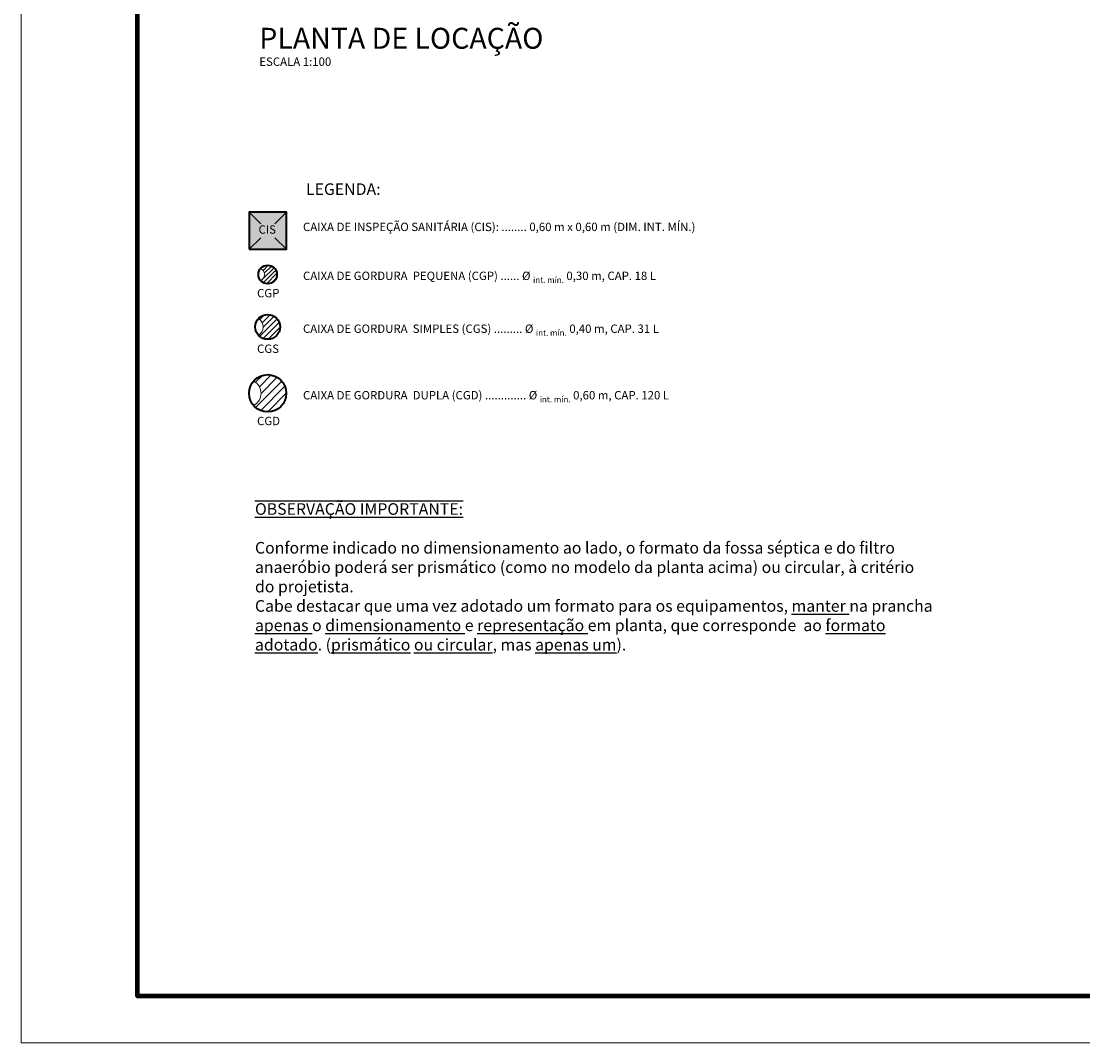
# Model space of a CAD drawing. Units: millimetres. Extents: x 0 to 45506, y 0 to 10494.
# Drawn here: x 0 to 2284, y 0 to 2196 of the extents above; entities that cross this region are included whole.
import ezdxf

# ---------------------------------------------------------------- set-up
doc = ezdxf.new("R2010")
doc.units = ezdxf.units.MM
doc.header["$LTSCALE"] = 2
for name, color, linetype, lineweight in [('01-ARQ-ENTORNO', 9, 'Continuous', 13), ('01-HID-ENTORNO', 9, 'Continuous', 13), ('02-HID-CONTORNO', 4, 'Continuous', 40), ('07-HID-GENERICO-HACH_LINHA', 7, 'Continuous', 9), ('13-SIMBOLOS', 1, 'Continuous', 5), ('14-TEXTOS-GERAL', 2, 'Continuous', 13), ('15-TEXTOS-TITULOS', 4, 'Continuous', 13), ('18-TABELAS-DIMENSIONAMENTO', 7, 'Continuous', 5), ('19-PRANCHA', 1, 'Continuous', 5)]:
    doc.layers.add(name, color=color, linetype=linetype, lineweight=lineweight)
doc.layers.add('05-HID-CONTORNO-HACH_SOLIDA', color=7, linetype='Continuous', true_color=0xebebeb)
doc.layers.add('16-TEXTOS-NAO_PLOT', color=7, linetype='Continuous', plot=False)
doc.styles.add('.GERAL_1.8 mm', font='arial.ttf', dxfattribs={"height": 18})
doc.styles.add('.TITULO_2.5 mm', font='arial.ttf', dxfattribs={"height": 25})
doc.styles.add('.TITULO_4.5 mm', font='arial.ttf', dxfattribs={"height": 45})

# ---------------------------------------------------------------- blocks, each defined once
blk = doc.blocks.new('Caixa de gordura')
at = {"layer": '07-HID-GENERICO-HACH_LINHA'}
h = blk.add_hatch(dxfattribs=at)
h.set_pattern_fill('ANSI31', color=256, scale=2)
h.paths.add_polyline_path([(1186, 4398.2, 0.692411), (1150.9, 4385, 0.692411), (1186, 4371.8, -0.601159)])
at = {"layer": '01-ARQ-ENTORNO'}
blk.add_arc((1193, 4385), 14.9, 117.9749, 242.0251, dxfattribs=at)
at = {"layer": '02-HID-CONTORNO'}
blk.add_circle((1170.9, 4385), 20, dxfattribs=at)
blk = doc.blocks.new('caixa de inspeção 60x60')
at = {"layer": '05-HID-CONTORNO-HACH_SOLIDA'}
h = blk.add_hatch(color=256, dxfattribs=at)
h.dxf.hatch_style = 1
h.paths.add_polyline_path([(40, 40), (-40, 40), (-40, -40), (40, -40)])
h.paths.add_polyline_path([(-25.7, -16.1), (25.3, -16.1), (25.3, 21), (-25.7, 21)], flags=24)
at = {"layer": '01-HID-ENTORNO'}
for p, q in [((-40, 40), (-15, 15)), ((15, 15), (40, 40)), ((-40, -40), (-15, -15)), ((15, -15), (40, -40))]:
    blk.add_line(p, q, dxfattribs=at)
at = {"layer": '02-HID-CONTORNO'}
blk.add_lwpolyline([(-40, -40), (40, -40), (40, 40), (-40, 40)], close=True, dxfattribs=at)
at = {"layer": '14-TEXTOS-GERAL', "linetype": 'ByBlock', "insert": (-19.9, -6.5), "char_height": 18, "attachment_point": 7, "style": '.GERAL_1.8 mm'}
blk.add_mtext_dynamic_manual_height_columns('CIS', width=52.193, gutter_width=100, heights=[0], dxfattribs=at)

msp = doc.modelspace()

# ---------------------------------------------------------------- linework, layer by layer
at = {"layer": '19-PRANCHA'}
msp.add_lwpolyline([(0, 5940), (8410, 5940), (8410, 0), (0, 0), (0, 5940)], dxfattribs=at)
at = {"layer": '19-PRANCHA', "linetype": 'ByBlock', "lineweight": 100}
msp.add_lwpolyline([(250, 5840), (8310, 5840), (8310, 100), (250, 100)], close=True, dxfattribs=at)

# ---------------------------------------------------------------- block references
at = {"layer": '13-SIMBOLOS'}
msp.add_blockref('caixa de inspeção 60x60', (530.541, 1746.056), dxfattribs=at)
at = {"layer": '18-TABELAS-DIMENSIONAMENTO', "rotation": 180}
msp.add_blockref('Caixa de gordura', (1701.212, 6036.835), dxfattribs=at)
for p, xscale, yscale, zscale in [((2091.521, 7385.83), 1.333333333333333, 1.333333333333333, 1.333333333333333), ((2872.14, 10166.52), 2, 2, 2)]:
    msp.add_blockref('Caixa de gordura', p, dxfattribs=dict(at, xscale=xscale, yscale=yscale, zscale=zscale))

# ---------------------------------------------------------------- texts
at = {"layer": '14-TEXTOS-GERAL', "attachment_point": 1}
for s, width, gutter_width, insert, char_height, style in [('\\pt175;LEGENDA:', 177.54195, 125, (612.66, 1847.877), 25, '.TITULO_2.5 mm'), ('CAIXA DE INSPEÇÃO SANITÁRIA {\\T1.1;(CIS)}: ........ 0,60{\\T0.75; }m x{\\T0.75; }0,60{\\T0.75; }m {\\T1.1;(DIM. INT. MÍN.)}', 924.65081, 90, (606.275, 1763.277), 18, '.GERAL_1.8 mm'), ('\\A1;CAIXA DE GORDURA  PEQUENA {\\T1.1;(CGP) ...... }%%C {\\H0.7x;\\S^ int. mín.;} 0,30{\\T0.75; }m, CAP. 18{\\T0.75; }L', 857.73435, 90, (606.275, 1664.174), 18, '.GERAL_1.8 mm'), ('CGP', 79.83122, 90, (507.399, 1620.776), 18, '.GERAL_1.8 mm'), ('\\A1;CAIXA DE GORDURA  SIMPLES {\\T1.1;(CGS) }......... %%C {\\H0.7x;\\S^ int. mín.;} 0,40{\\T0.75; }m, CAP. 31{\\T0.75; }L', 872.80616, 90, (606.275, 1550.462), 18, '.GERAL_1.8 mm'), ('CGS', 79.83122, 90, (507.399, 1501.295), 18, '.GERAL_1.8 mm'), ('\\A1;CAIXA DE GORDURA  DUPLA {\\T1.1;(CGD) }............. %%C {\\H0.7x;\\S^ int. mín.;} 0,60{\\T0.75; }m, CAP. 120{\\T0.75; }L', 883.57172, 90, (606.275, 1407.44), 18, '.GERAL_1.8 mm'), ('CGD', 79.83122, 90, (507.399, 1345.874), 18, '.GERAL_1.8 mm')]:
    msp.add_mtext_dynamic_manual_height_columns(s, width=width, gutter_width=gutter_width, heights=[0], dxfattribs=dict(at, insert=insert, char_height=char_height, style=style))
at = {"layer": '15-TEXTOS-TITULOS', "ltscale": 0.8, "insert": (512.246, 2182.331), "char_height": 45, "attachment_point": 1, "line_spacing_factor": 0.85, "style": '.TITULO_4.5 mm'}
msp.add_mtext_dynamic_manual_height_columns('PLANTA DE LOCAÇÃO\\P{\\H0.4x;ESCALA 1:100}', width=809.36989, gutter_width=225, heights=[0], dxfattribs=at)

# ---------------------------------------------------------------- next in the draw order: texts
at = {"layer": '16-TEXTOS-NAO_PLOT', "insert": (502.955, 1160.144), "char_height": 25, "attachment_point": 1, "style": '.GERAL_1.8 mm', "bg_fill": 2}
msp.add_mtext_dynamic_manual_height_columns('\\A1;\\pt275;{\\L\\OOBSERVAÇÃO IMPORTANTE:} {\\fArial|b0|i1|c0|p34;\\P\\PConforme indicado no dimensionamento ao lado, o formato da fossa séptica e do filtro anaeróbio poderá ser prismático (como no modelo da planta acima) ou circular, à critério do projetista.\\PCabe destacar que uma vez adotado um formato para os equipamentos, \\Lmanter\\l na prancha \\Lapenas\\l o \\Ldimensionamento\\l e \\Lrepresentação\\l em planta, que corresponde  ao \\Lformato\\l \\Ladotado\\l. (\\Lprismático\\l \\Lou\\l \\Lcircular\\l, mas \\Lapenas\\l \\Lum\\l).}', width=1463.43895, gutter_width=90, heights=[0], dxfattribs=at)

doc.saveas('drawing.dxf')
